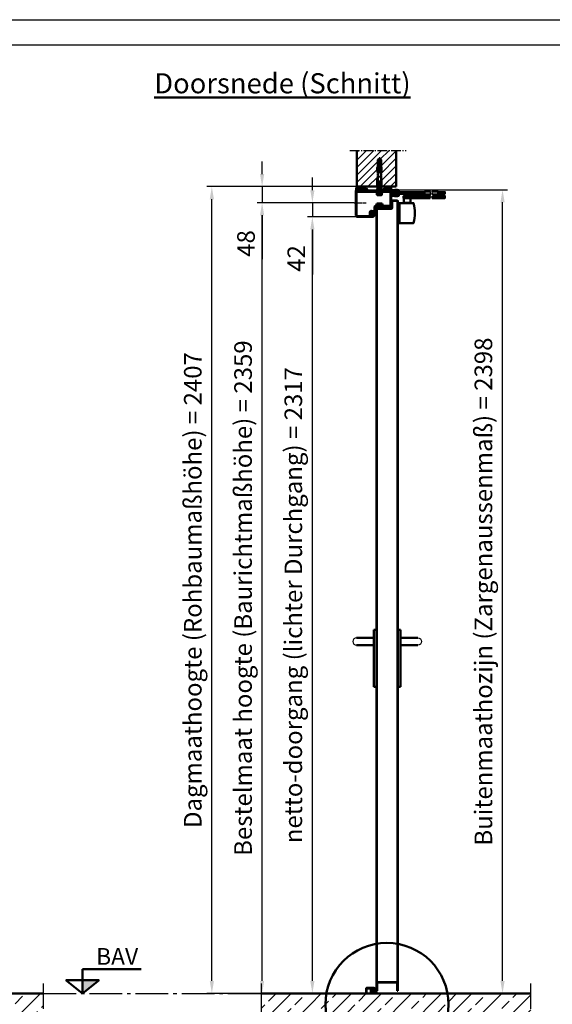
# Model space of a CAD drawing. Units: millimetres. Extents: x -3379 to 2921, y -675 to 3780.
# Drawn here: x -1551 to 38, y 843 to 3780 of the extents above; entities that cross this region are included whole.
import ezdxf

# ---------------------------------------------------------------- set-up
doc = ezdxf.new("R2010")
doc.units = ezdxf.units.MM
doc.linetypes.add('AM_DIN_G_W050', pattern=[13.75, 9.75, -1.5, 1, -1.5])
doc.linetypes.add('AM_DIN_G_W050x2', pattern=[6.875, 4.75, -0.875, 0.375, -0.875])
for name, color, linetype, lineweight in [('AM_0', 7, 'Continuous', 50), ('AM_2', 5, 'Continuous', 50), ('AM_5', 3, 'Continuous', 25), ('AM_7', 4, 'AM_DIN_G_W050', 25), ('AM_8', 1, 'Continuous', 25), ('AM_BOR', 7, 'Continuous', 50)]:
    doc.layers.add(name, color=color, linetype=linetype, lineweight=lineweight)
doc.styles.get("Standard").update_dxf_attribs({"font": 'ISOCP.SHX'})
doc.dimstyles.new('AM_DIN$0', dxfattribs={"dimtxt": 3.5, "dimasz": 2.5, "dimexe": 1, "dimexo": 0, "dimgap": 1, "dimtad": 1, "dimdec": 1, "dimdsep": 46, "dimtxsty": 'Standard', "dimcen": 0, "dimclrd": 256, "dimclre": 256, "dimclrt": 2, "dimadec": 0, "dimazin": 2, "dimtp": 0.1, "dimtm": 0.1, "dimtfac": 0.71, "dimtdec": 1, "dimtmove": 0, "dimatfit": 3, "dimfxl": 1, "dimlwd": -1, "dimlwe": -1, "dimarcsym": 0})
pattern_1 = [(45, (-128.9747, -91.4753), (-2.245064, 2.245064), [])]
pattern_2 = [(45, (-176.9747, -70.4488), (-1.122532, 1.122532), [])]

# ---------------------------------------------------------------- blocks, each defined once
blk = doc.blocks.new('OK FFB_ mit Pfeil')
at = {"layer": 'AM_0', "ltscale": 2}
blk.add_hatch(color=256, dxfattribs=at).paths.add_polyline_path([(0, 10), (0, 0), (12.41, 10)])
for p, q in [((0, 0), (0, 18)), ((0, 18), (43.9, 18)), ((0, 0), (-12.41, 10)), ((-12.41, 10), (12.41, 10)), ((0, 0), (12.41, 10))]:
    blk.add_line(p, q, dxfattribs=at)
at = {"layer": 'AM_0', "insert": (10.21, 33.86), "char_height": 12.5, "width": 50.0153, "attachment_point": 1}
blk.add_mtext('BAV', dxfattribs=at)
blk = doc.blocks.new('Boden')
at = {"layer": 'AM_8', "ltscale": 10}
h = blk.add_hatch(dxfattribs=at)
h.set_pattern_fill('ANSI33', color=256, scale=10)
h.set_pattern_definition([(45, (1151.7, 641.955), (-44.9013, 44.9013), []), (45, (1196.6, 641.955), (-44.9013, 44.9013), [31.75, -15.875])])
h.paths.add_polyline_path([(220.4, 0), (-1149.5, 0), (-1149.5, -153.7), (220.4, -153.7)])
at = {"layer": 'AM_0'}
blk.add_line((220.4, 0), (-1149.5, 0), dxfattribs=at)
at = {"layer": 'AM_7', "ltscale": 10}
for p, q in [((-1149.5, 30), (-1149.5, -183.7)), ((220.4, -183.7), (220.4, 30)), ((-1179.5, -153.7), (250.4, -153.7))]:
    blk.add_line(p, q, dxfattribs=at)
blk = doc.blocks.new('Boden 2')
at = {"layer": 'AM_8', "ltscale": 0.5}
h = blk.add_hatch(dxfattribs=at)
h.set_pattern_fill('ANSI33', color=256, scale=10)
h.set_pattern_definition([(45, (-864.705, -955.21), (-44.9013, 44.9013), []), (45, (-819.804, -955.21), (-44.9013, 44.9013), [31.75, -15.875])])
h.paths.add_polyline_path([(149, 0), (0, 0), (0, -153.7), (178.7, -153.7, -0.135518), (146.2, -35.9, -0.039322)])
h.paths.add_polyline_path([(605.3, -35.9, 0.039322), (602.5, 0), (341.3, 0), (341.3, 0), (339.3, 0), (309.3, 0), (309.3, 0), (307.3, 0), (149, 0, 0.03932), (146.2, -35.9, 0.135518), (178.7, -153.7), (572.8, -153.7, 0.135518)])
h.paths.add_polyline_path([(804.7, 0), (602.5, 0, -0.039322), (605.3, -35.9, -0.135518), (572.8, -153.7), (804.7, -153.7)])
at = {"layer": 'AM_0'}
blk.add_line((804.7, 0), (0, 0), dxfattribs=at)
at = {"layer": 'AM_7', "ltscale": 10}
for p, q in [((0, 30), (0, -183.7)), ((804.7, -183.7), (804.7, 30)), ((-30, -153.7), (834.7, -153.7))]:
    blk.add_line(p, q, dxfattribs=at)
blk = doc.blocks.new('Türblatt Novo Porta (S-AN)')
at = {"layer": 'AM_0'}
for p, q in [((46, 2343), (46, 2364)), ((47, 2364), (47, 2343)), ((62, 2366), (48, 2366)), ((48, 2365), (62, 2365)), ((63, 2364), (63, 8)), ((64, 8), (64, 2364)), ((0, 2340), (0, 8)), ((1, 8), (1, 2340)), ((45, 2342), (2, 2342)), ((2, 2341), (45, 2341)), ((1, 34), (63, 34)), ((2, 8), (2, 33)), ((2, 33), (62, 33)), ((62, 33), (62, 8)), ((0, 8), (1, 8)), ((1, 8), (2, 8)), ((62, 8), (63, 8)), ((63, 8), (64, 8))]:
    blk.add_line(p, q, dxfattribs=at)
for centre, radius, start, end in [((48, 2364), 2, 90, 180), ((48, 2364), 1, 90, 180), ((62, 2364), 2, 0, 90), ((62, 2364), 1, 0, 90), ((2, 2340), 2, 90, 180), ((2, 2340), 1, 90, 180), ((45, 2343), 1, 270, 0), ((45, 2343), 2, 270, 0)]:
    blk.add_arc(centre, radius, start, end, dxfattribs=at)
blk = doc.blocks.new('DIN_A3')
blk.add_line((20, 292), (415, 292))
at = {"layer": 'AM_BOR', "color": 1, "lineweight": 25}
blk.add_line((0, 297), (420, 297), dxfattribs=at)
blk = doc.blocks.new('*D21')
at = {"layer": 'AM_5', "transparency": 16777216}
for p, q in [((-553.2, 3234), (-842.5, 3234)), ((-827.5, 912.5), (-827.5, 3196.5)), ((-742, 875), (-842.5, 875))]:
    blk.add_line(p, q, dxfattribs=at)
for points in [[(-833.8, 3196.5), (-821.3, 3196.5), (-827.5, 3234)], [(-833.8, 912.5), (-821.3, 912.5), (-827.5, 875)]]:
    blk.add_solid(points, dxfattribs=at)
at = {"layer": 'Defpoints', "color": 0, "transparency": 16777216}
for p in [(-827.5, 3234), (-553.2, 3234), (-742, 875)]:
    blk.add_point(p, dxfattribs=at)
at = {"layer": 'AM_5', "color": 2, "transparency": 16777216, "insert": (-877.6, 2054.5), "char_height": 52.5, "attachment_point": 5, "rotation": 90}
blk.add_mtext('Bestelmaat hoogte (Baurichtmaßhöhe) = 2359', dxfattribs=at)
blk = doc.blocks.new('*D22')
at = {"layer": 'AM_5', "transparency": 16777216}
for p, q in [((-545, 3282), (-992.5, 3282)), ((-977.5, 912.5), (-977.5, 3244.5)), ((-579.6, 875), (-992.5, 875))]:
    blk.add_line(p, q, dxfattribs=at)
for points in [[(-983.8, 3244.5), (-971.3, 3244.5), (-977.5, 3282)], [(-983.8, 912.5), (-971.3, 912.5), (-977.5, 875)]]:
    blk.add_solid(points, dxfattribs=at)
at = {"layer": 'Defpoints', "color": 0, "transparency": 16777216}
for p in [(-977.5, 3282), (-545, 3282), (-579.6, 875)]:
    blk.add_point(p, dxfattribs=at)
at = {"layer": 'AM_5', "color": 2, "transparency": 16777216, "insert": (-1027.6, 2078.5), "char_height": 52.5, "attachment_point": 5, "rotation": 90}
blk.add_mtext('Dagmaathoogte (Rohbaumaßhöhe) = 2407\\P', dxfattribs=at)
blk = doc.blocks.new('*D23')
at = {"layer": 'AM_5', "transparency": 16777216}
for p, q in [((-543.5, 3192), (-692.5, 3192)), ((-677.5, 912.5), (-677.5, 3154.5)), ((-509.5, 875), (-692.5, 875))]:
    blk.add_line(p, q, dxfattribs=at)
for points in [[(-683.8, 3154.5), (-671.3, 3154.5), (-677.5, 3192)], [(-683.8, 912.5), (-671.3, 912.5), (-677.5, 875)]]:
    blk.add_solid(points, dxfattribs=at)
at = {"layer": 'Defpoints', "color": 0, "transparency": 16777216}
for p in [(-677.5, 3192), (-543.5, 3192), (-509.5, 875)]:
    blk.add_point(p, dxfattribs=at)
at = {"layer": 'AM_5', "color": 2, "transparency": 16777216, "insert": (-727.6, 2033.5), "char_height": 52.5, "attachment_point": 5, "rotation": 90}
blk.add_mtext('netto-doorgang (lichter Durchgang) = 2317', dxfattribs=at)
blk = doc.blocks.new('*D24')
at = {"layer": 'AM_5', "transparency": 16777216}
for p, q in [((-677.5, 3271.5), (-677.5, 3309)), ((-553.2, 3234), (-692.5, 3234)), ((-677.5, 3234), (-677.5, 3192)), ((-543.5, 3192), (-692.5, 3192)), ((-677.5, 3154.5), (-677.5, 3019.8))]:
    blk.add_line(p, q, dxfattribs=at)
for points in [[(-683.8, 3271.5), (-671.3, 3271.5), (-677.5, 3234)], [(-683.8, 3154.5), (-671.3, 3154.5), (-677.5, 3192)]]:
    blk.add_solid(points, dxfattribs=at)
at = {"layer": 'Defpoints', "color": 0, "transparency": 16777216}
for p in [(-553.2, 3234), (-677.5, 3192), (-543.5, 3192)]:
    blk.add_point(p, dxfattribs=at)
at = {"layer": 'AM_5', "color": 2, "transparency": 16777216, "insert": (-718.8, 3067.9), "char_height": 52.5, "attachment_point": 5, "rotation": 90}
blk.add_mtext('42', dxfattribs=at)
blk = doc.blocks.new('*D25')
at = {"layer": 'AM_5', "transparency": 16777216}
for p, q in [((-827.5, 3319.5), (-827.5, 3357)), ((-545, 3282), (-842.5, 3282)), ((-827.5, 3282), (-827.5, 3234)), ((-553.2, 3234), (-842.5, 3234)), ((-827.5, 3196.5), (-827.5, 3066))]:
    blk.add_line(p, q, dxfattribs=at)
for points in [[(-833.8, 3319.5), (-821.3, 3319.5), (-827.5, 3282)], [(-833.8, 3196.5), (-821.3, 3196.5), (-827.5, 3234)]]:
    blk.add_solid(points, dxfattribs=at)
at = {"layer": 'Defpoints', "color": 0, "transparency": 16777216}
for p in [(-545, 3282), (-827.5, 3234), (-553.2, 3234)]:
    blk.add_point(p, dxfattribs=at)
at = {"layer": 'AM_5', "color": 2, "transparency": 16777216, "insert": (-868.8, 3112.5), "char_height": 52.5, "attachment_point": 5, "rotation": 90}
blk.add_mtext('48', dxfattribs=at)
blk = doc.blocks.new('A$C588C37AE')
at = {"layer": 'AM_8'}
h = blk.add_hatch(dxfattribs=at)
h.set_pattern_fill('ANSI31', color=256, scale=0.1, angle=-90)
h.set_pattern_definition([(315, (627.70547, 634.1874), (0.2245064, 0.2245064), [])])
h.paths.add_polyline_path([(-1.6, -7.2, 0.234893), (-0.7, -7, 0.285728), (0.8, -2.2, 0.436619), (0.7, -2.1, -0.522885), (-2.2, 0.1), (-2.2, 2.4, -0.515164), (-2.1, 2.5, 0.958927), (-1.8, 3.2), (-2, 3.3, -0.342375), (-2, 3.4, -0.023371), (-1.6, 5.3, -0.432528), (-1.5, 5.3), (-1.3, 5.2, 0.95884), (-1, 6), (-3.7, 7.2, 0.163432), (-3.7, 7.2, -0.143641), (-9.3, 7.7, 0.232525), (-9.4, 7.6, -0.063625), (-12.5, 6.2, 1.011367), (-12.2, 5.5), (-11.5, 5.7, -0.512411), (-11.4, 5.7), (-11.4, 3.7, -0.30889), (-11.4, 3.7), (-12.5, 3.3, 0.985704), (-12.2, 2.5), (-11.5, 2.8, -0.51884), (-11.4, 2.7), (-11.4, 0.9, -0.30889), (-11.4, 0.8), (-12.5, 0.4, 0.985705), (-12.2, -0.3), (-11.5, -0.1, -0.518841), (-11.4, -0.2), (-11.4, -2.5, -0.240655), (-11.4, -2.5), (-12.6, -3.3, 0.915221), (-12.2, -4), (-11.3, -3.6, -0.454719), (-11.2, -3.7, 0.426079), (-6.8, -4.2, -0.28982), (-6.7, -4.2, -0.369048), (-5.9, -5.9, -0.324191), (-6, -6, 0.05077), (-11.2, -6.7, 1), (-11, -7.7, -0.094654)])
h.paths.add_polyline_path([(-2.6, 5.6, -0.370903), (-2.5, 5.5, 0.020075), (-2.9, 3.8, -0.327864), (-3, 3.8), (-10.3, 3.1, -0.44309), (-10.4, 3.1), (-10.4, 5.9, -0.291011), (-10.3, 6, 0.02079), (-9.3, 6.5, -0.21209), (-9.2, 6.6, 0.124514), (-3.8, 6.2, -0.155499), (-3.8, 6.2)], flags=16)
h.paths.add_polyline_path([(-3.2, 2.7), (-3.3, 0, -0.377627), (-3.3, -0.1), (-10.3, -0.8, -0.44309), (-10.4, -0.7), (-10.4, 2, -0.385915), (-10.3, 2.1), (-3.3, 2.7, -0.451771)], flags=16)
h.paths.add_polyline_path([(-3.1, -1.1, -0.339118), (-3, -1.1, 0.302669), (-0.1, -3.2, -0.449343), (0, -3.3, -0.221494), (-1.4, -6.2, -0.212484), (-1.5, -6.2, 0.032244), (-4.8, -6, -0.454327), (-4.9, -5.9, 0.330806), (-6.3, -3.3, 0.28982), (-7.4, -3.4, -0.416024), (-10.4, -3.1, -0.171657), (-10.4, -3.1), (-10.4, -1.9, -0.385915), (-10.3, -1.8)], flags=16)
at = {"layer": 'AM_0'}
for p, q in [((-11.4, 3.7), (-12.5, 3.3)), ((-11.4, 0.8), (-12.5, 0.4)), ((-12.2, 5.5), (-11.5, 5.7)), ((-12.2, 2.5), (-11.5, 2.8)), ((-11.4, 5.7), (-11.4, 3.7)), ((-11.4, 2.7), (-11.4, 0.9)), ((-10.4, 5.9), (-10.4, 3.1)), ((-10.4, 2), (-10.4, -0.7)), ((-10.3, 3.1), (-3, 3.8)), ((-10.3, 2.1), (-3.3, 2.7)), ((-2.6, 5.6), (-3.8, 6.2)), ((-1, 6), (-3.7, 7.2)), ((-3.2, 2.7), (-3.3, 0)), ((-2.2, 2.4), (-2.2, 0.1)), ((-1.8, 3.2), (-2, 3.3)), ((-1.5, 5.3), (-1.3, 5.2)), ((-11.4, -2.5), (-12.6, -3.3)), ((-12.2, -0.3), (-11.5, -0.1)), ((-12.2, -4), (-11.3, -3.6)), ((-11.4, -0.2), (-11.4, -2.5)), ((-10.4, -1.9), (-10.4, -3.1)), ((-10.3, -0.8), (-3.3, -0.1)), ((-10.3, -1.8), (-3.1, -1.1))]:
    blk.add_line(p, q, dxfattribs=at)
for centre, radius, start, end in [((-12.3, 5.9), 0.396, 107.2293, 288.5245), ((-12.4, 2.9), 0.397, 111.3383, 289.6884), ((-12.4, 0), 0.397, 111.3383, 289.6885), ((-16.4, 18.9), 13.3, 287.2293, 301.7915), ((-11.5, 5.7), 0.08, 0, 108.5245), ((-11.5, 2.7), 0.08, 0, 109.6885), ((-11.5, 3.7), 0.08, 291.3383, 0), ((-11.5, 0.9), 0.08, 291.3383, 0), ((-10.3, 5.9), 0.08, 115.0978, 180), ((-10.3, 3.1), 0.08, 180, 275.5906), ((-10.3, 2), 0.08, 95.5906, 180), ((-16.4, 18.9), 14.3, 295.0978, 299.8617), ((-9.4, 7.6), 0.08, 69.4311, 121.7915), ((-5.8, 17), 10, 249.4311, 282.1276), ((-9.2, 6.5), 0.08, 71.9641, 119.8617), ((-5.8, 17), 11, 251.9641, 280.3545), ((-3.8, 6.1), 0.08, 64.9999, 100.3545), ((-3.7, 7.2), 0.08, 64.9999, 102.1276), ((-3.3, 2.7), 0.08, 358.3422, 95.5906), ((-3, 3.9), 0.08, 275.5906, 348.2003), ((18.1, -0.6), 21.5, 163.6, 168.2003), ((-2.6, 5.5), 0.08, 343.6, 64.9999), ((0, 0), 2.25, 178.3422, 288.7599), ((-2.1, 2.4), 0.08, 69.3186, 178.3422), ((-1.9, 2.8), 0.4, 249.3186, 64.514), ((18.1, -0.6), 20.5, 163.5592, 168.9144), ((-1.9, 3.4), 0.08, 168.9144, 244.514), ((-1.5, 5.2), 0.08, 69.9999, 163.5592), ((-1.2, 5.6), 0.4, 249.7953, 65.3895), ((-12.4, -3.7), 0.397, 124.7523, 294.6139), ((-11.1, -7.2), 0.5, 103.4154, 283.4154), ((-11.5, -0.2), 0.08, 0, 109.6885), ((-11.5, -2.5), 0.08, 303.6295, 0), ((-11.3, -3.7), 0.08, 17.1912, 114.9999), ((-11.3, -3.7), 0.08, 17.1912, 114.9999), ((-8.7, -1.8), 3.1, 217.0036, 309.3149), ((-5.2, -32), 26, 91.7897, 103.4154), ((-5.2, -32), 25, 81.7868, 103.4154), ((-10.3, -0.7), 0.08, 180, 275.5906), ((-10.3, -1.9), 0.08, 95.5906, 180), ((-8.7, -1.8), 2.1, 218.9611, 309.3149), ((-10.3, -3.1), 0.08, 180, 218.9611), ((-6.7, -4.3), 1.08, 64.6644, 129.3149), ((-6.7, -4.3), 0.08, 64.6644, 129.3149), ((-7.3, -5.5), 1.45, 343.6385, 64.6644), ((-7.3, -5.5), 2.45, 351.4464, 64.6644), ((-6, -5.9), 0.08, 271.7897, 343.6385), ((-4.8, -5.9), 0.08, 171.4464, 269.1808), ((-5.2, -32), 26, 81.7868, 89.1808), ((-3.3, 0), 0.08, 275.5906, 358.3422), ((-3.1, -1.2), 0.08, 20.6597, 95.5906), ((0, 0), 3.25, 200.6597, 268.0174), ((-1.4, -6.3), 1, 259.8536, 312.7285), ((-1.4, -6.2), 0.08, 261.7936, 309.7778), ((-3.8, -3.3), 3.78, 309.7778, 0.1004), ((-3.8, -3.3), 4.78, 309.9729, 13.7351), ((-0.1, -3.3), 0.08, 0.8646, 88.0174), ((0.7, -2.2), 0.08, 13.0806, 108.7599)]:
    blk.add_arc(centre, radius, start, end, dxfattribs=at)
blk = doc.blocks.new('Anschlagschwelle (S-AN)')
at = {"layer": 'AM_0'}
for p, q in [((0, 14), (0, 0)), ((0, 0), (1.5, 0)), ((1.5, 14), (1.5, 0)), ((23.75, 16.5), (2.5, 16.5)), ((23.75, 15), (2.5, 15)), ((14.5, 3.5), (14.5, 11.5)), ((16, 3.5), (16, 11.5)), ((26, 1.5), (18, 1.5)), ((18.56, 13.42), (23.12, 12.09)), ((18.98, 14.86), (23.54, 13.53)), ((26, 2.86), (26, 0)), ((26, 0), (18, 0))]:
    blk.add_line(p, q, dxfattribs=at)
for centre, radius, start, end in [((2.5, 14), 2.5, 90, 180), ((2.5, 14), 1, 90, 180), ((18, 11.5), 3.5, 73.7398, 180), ((18, 3.5), 3.5, 180, 270), ((18, 11.5), 2, 73.7398, 180), ((18, 3.5), 2, 180, 270), ((23.75, 14.25), 2.25, 253.7398, 90), ((23.75, 14.25), 0.75, 253.7398, 90)]:
    blk.add_arc(centre, radius, start, end, dxfattribs=at)
blk = doc.blocks.new('Anschlagschwelle gesamt (S-AN)')
at = {"layer": 'AM_0'}
blk.add_blockref('Anschlagschwelle (S-AN)', (-31, -8), dxfattribs=at)
at = {"layer": 'AM_0', "rotation": 90}
blk.add_blockref('A$C588C37AE', (-7.25, 6.25), dxfattribs=at)
blk = doc.blocks.new('Eco D-110_Kurzschild (S-AN)')
blk.add_arc((-59.5, 0), 11, 90, 270)
at = {"layer": 'AM_0'}
for p, q in [((-8, -135), (-8, 35)), ((-8, 35), (0, 35)), ((0, 35), (0, -135)), ((-59.5, 11), (-8, 11)), ((-59.5, -11), (-8, -11)), ((0, -135), (-8, -135))]:
    blk.add_line(p, q, dxfattribs=at)
blk = doc.blocks.new('*D42')
at = {"layer": 'AM_5', "transparency": 16777216}
for p, q in [((-446.5, 3273), (-95.1, 3273)), ((-110.1, 912.5), (-110.1, 3235.5)), ((-422.5, 875), (-95.1, 875))]:
    blk.add_line(p, q, dxfattribs=at)
for points in [[(-116.3, 3235.5), (-103.8, 3235.5), (-110.1, 3273)], [(-116.3, 912.5), (-103.8, 912.5), (-110.1, 875)]]:
    blk.add_solid(points, dxfattribs=at)
at = {"layer": 'Defpoints', "color": 0, "transparency": 16777216}
for p in [(-446.5, 3273), (-110.1, 3273), (-422.5, 875)]:
    blk.add_point(p, dxfattribs=at)
at = {"layer": 'AM_5', "color": 2, "transparency": 16777216, "insert": (-160.4, 2074), "char_height": 52.5, "attachment_point": 5, "rotation": 90}
blk.add_mtext('Buitenmaathozijn (Zargenaussenmaß) = 2398\\P', dxfattribs=at)
blk = doc.blocks.new('A$C287466E4')
at = {"layer": 'AM_0'}
for p, q in [((-12.5, 1.9), (-11.5, 6.4)), ((-12.5, 1.9), (-12.5, -2.6)), ((-12.5, 1.9), (5.5, 1.9)), ((4.5, 6.4), (-11.5, 6.4)), ((5.5, 1.9), (4.5, 6.4)), ((5.5, -2.6), (5.5, 1.9)), ((7.2, -2.6), (-14.3, -2.6)), ((-14.3, -2.6), (-14.3, -3.1)), ((-14.3, -3.1), (7.2, -3.1)), ((7.2, -3.1), (7.2, -2.6))]:
    blk.add_line(p, q, dxfattribs=at)
blk.add_arc((-3.5, 54.2), 58.3, 259.3709, 280.6291, dxfattribs=at)
at = {"layer": 'AM_7', "ltscale": 3}
blk.add_line((-3.5, -7.2), (-3.5, 9.5), dxfattribs=at)
blk = doc.blocks.new('Blockzarge')
at = {"layer": 'AM_8'}
h = blk.add_hatch(dxfattribs=at)
h.set_pattern_fill('ANSI31', color=256)
h.set_pattern_definition(pattern_1)
h.paths.add_polyline_path([(-17.3, 38.5), (-24.5, 38.5, 0.414214), (-28.5, 34.5), (-28.5, 29.3, -0.975859), (-29, 29.2), (-29, 76, -0.414214), (-27, 78), (46, 78, -0.414214), (48, 76), (48, 75.1), (48, 75.1), (48, 67.5), (50, 67.5), (50, 76, 0.346461), (46.9, 79.9, 0.002749), (46, 80), (-27, 80, 0.414214), (-31, 76), (-31, 67.8), (-31, 29.3, 1.001008), (-26.5, 29.3), (-26.5, 34.5, -0.414214), (-24.5, 36.5), (-17.3, 36.5, -0.466308), (-15.3, 34.2), (-15.8, 31.2), (-15.6, 31, -0.750582), (-16, 30.2), (-16.4, 27.7, 0.040965), (-16.5, 27), (-16, 26.3, -0.535867), (-16.3, 25.6, 0.314495), (-12.5, 23), (-2, 23, -0.414214), (0, 21), (0, 18.9), (2, 18.9), (2, 21, 0.414214), (-2, 25), (-12.5, 25, -0.466308), (-14.5, 27.3), (-13.3, 33.8, 0.466308)])
h = blk.add_hatch(dxfattribs=at)
h.set_pattern_fill('ANSI31', color=256)
h.set_pattern_definition(pattern_1)
h.paths.add_polyline_path([(50, -20.9), (50, -20.9), (50, -12.5), (48, -12.5), (48, -21.1), (48, -21.1, -0.401822), (46, -23), (4, -23, -0.414214), (2, -21), (2, 1.1), (0, 1.1), (0, -0.7), (0, -21, 0.414214), (4, -25), (46, -25, 0.420802)])
at = {"layer": 'AM_0'}
for p, q in [((-31, 76), (-31, 67.8)), ((-31, 67.8), (-31, 29.3)), ((-29, 76), (-29, 29.3)), ((46, 80), (-27, 80)), ((46, 78), (-27, 78)), ((48, 76), (48, 67.5)), ((50, 67.5), (48, 67.5)), ((50, 76), (50, 67.5)), ((-28.5, 29.3), (-28.5, 34.5)), ((-26.5, 29.3), (-26.5, 34.5)), ((-17.3, 38.5), (-24.5, 38.5)), ((-17.3, 36.5), (-24.5, 36.5)), ((-16.4, 27.7), (-15.3, 34.2)), ((-14.5, 27.3), (-13.3, 33.8)), ((-2, 25), (-12.5, 25)), ((-2, 23), (-12.5, 23)), ((0, -21), (0, 21)), ((2, -21), (2, 21)), ((46, -23), (4, -23)), ((46, -25), (4, -25)), ((48, -12.5), (48, -21)), ((48, -12.5), (50, -12.5)), ((50, -12.5), (50, -21))]:
    blk.add_line(p, q, dxfattribs=at)
for centre, radius, start, end in [((-27, 76), 4, 90, 180), ((-27, 76), 2, 90, 180), ((46, 76), 4, 360, 90), ((46, 76), 2, 360, 90), ((-24.5, 34.5), 4, 90, 180), ((-24.5, 34.5), 2, 90, 180), ((-17.3, 34.5), 4, 350, 90), ((-17.3, 34.5), 2, 350, 90), ((-28.7, 29.3), 2.25, 180, 360), ((-28.7, 29.3), 0.25, 177.081, 0.119), ((-12.5, 27), 4, 170, 270), ((-12.5, 27), 2, 170, 270), ((-2, 21), 4, 360, 90), ((-2, 21), 2, 360, 90), ((4, -21), 4, 180, 270), ((4, -21), 2, 180, 270), ((46, -21), 2, 270, 360), ((46, -21), 4, 270, 360)]:
    blk.add_arc(centre, radius, start, end, dxfattribs=at)
blk = doc.blocks.new('A$C146E58FB')
at = {"layer": 'AM_8'}
h = blk.add_hatch(dxfattribs=at)
h.set_pattern_fill('ANSI31', color=256, scale=0.3, angle=90, style=0)
h.set_pattern_definition([(135, (-43.3956, -147.9379), (-0.673519, -0.673519), [])])
edge = h.paths.add_edge_path()
edge.add_arc((3.6, 5.1), 21.1, 235.6124, 274.8287)
edge.add_arc((5.4, -15.4), 0.532, 272.7021, 452.7021)
edge.add_arc((4.4, 6.2), 21.1, 255.0418, 272.7021, ccw=False)
edge.add_line((-1.1, -14.2), (-2.4, -10.8))
edge.add_line((-2.4, -10.8), (2.1, -9.9))
edge.add_line((2.1, -9.9), (4.6, -12))
edge.add_arc((5, -11.6), 0.5, 222.9677, 399.6873)
edge.add_line((5.4, -11.3), (3.5, -8.4))
edge.add_line((3.5, -8.4), (3.5, -6.3))
edge.add_line((3.5, -6.3), (5.3, -6.9))
edge.add_arc((5.5, -6.5), 0.5, 240, 410.3127)
edge.add_line((5.8, -6.1), (3.5, -4.1))
edge.add_line((3.5, -4.1), (3.5, -2))
edge.add_line((3.5, -2), (5.3, -2.6))
edge.add_arc((5.5, -2.1), 0.5, 240, 410.3127)
edge.add_line((5.8, -1.7), (4.4, -0.5))
edge.add_arc((3.1, -2), 2, 48.8899, 90)
edge.add_line((3.1, 0), (-3.1, 0))
edge.add_arc((-3.1, -2), 2, 90, 131.1101)
edge.add_line((-4.4, -0.5), (-5.8, -1.7))
edge.add_arc((-5.5, -2.1), 0.5, 129.6873, 300)
edge.add_line((-5.3, -2.6), (-5, -2.3))
edge.add_line((-5, -2.3), (-5, -5.4))
edge.add_line((-5, -5.4), (-5.8, -6.1))
edge.add_arc((-5.5, -6.5), 0.5, 129.6873, 300)
edge.add_line((-5.3, -6.9), (-5, -6.7))
edge.add_line((-5, -6.7), (-5, -9.1))
edge.add_arc((-6, -9.1), 1, -56.4854, 0, ccw=False)
edge.add_line((-5.4, -10), (-7.4, -11.2))
edge.add_arc((-7.9, -11.7), 0.713, 42.0294, 235.6124)
edge = h.paths.add_edge_path(flags=16)
edge.add_line((1.9, -9.5), (1.7, -9.4))
edge.add_line((1.7, -9.4), (-3.2, -10.3))
edge.add_line((-3.2, -10.3), (-2, -13.2))
edge.add_line((-2, -13.2), (-1.8, -13.5))
edge.add_arc((-1.9, -13.7), 0.242, -107.5971, 41.7759, ccw=False)
edge.add_arc((4.4, 6.2), 21.1, 241.0534, 252.4029, ccw=False)
edge.add_arc((-5.8, -12.1), 0.2, 124.3678, 241.0534, ccw=False)
edge.add_line((-5.9, -11.9), (-5.1, -11.4))
edge.add_arc((-6.8, -8.9), 3, 304.3678, 360)
edge.add_line((-3.8, -8.9), (-3.8, -8.3))
edge.add_arc((-3.3, -8.3), 0.5, 90, 180, ccw=False)
edge.add_line((-3.3, -7.8), (1.8, -7.8))
edge.add_arc((1.8, -8.3), 0.5, 0, 90, ccw=False)
edge.add_line((2.3, -8.3), (2.3, -9.3))
edge.add_arc((2.1, -9.3), 0.2, -122.8627, 0, ccw=False)
edge = h.paths.add_edge_path(flags=16)
edge.add_arc((-2.2, -2.8), 1.5, 90, 180)
edge.add_line((-3.7, -2.8), (-3.7, -5.5))
edge.add_arc((-2.2, -5.5), 1.5, 180, 270)
edge.add_line((-2.2, -7), (0.8, -7))
edge.add_arc((0.8, -5.5), 1.5, 270, 360)
edge.add_line((2.3, -5.5), (2.3, -2.8))
edge.add_arc((0.8, -2.8), 1.5, 0, 90)
edge.add_line((0.8, -1.3), (-2.2, -1.3))
at = {"layer": 'AM_0'}
blk.add_lwpolyline([(-8.3, -12.3, 0.172803), (5.4, -15.9, 1), (5.4, -14.9, -0.07721), (-1.1, -14.2), (-2.4, -10.8), (2.1, -9.9), (4.6, -12, 0.971775), (5.4, -11.3), (3.5, -8.4), (3.5, -6.3), (5.3, -6.9, 0.918845), (5.8, -6.1), (3.5, -4.1), (3.5, -2), (5.3, -2.6, 0.918845), (5.8, -1.7), (4.4, -0.5, 0.181326), (3.1, 0), (-3.1, 0, 0.181326), (-4.4, -0.5), (-5.8, -1.7, 0.918845), (-5.3, -2.6), (-5, -2.3), (-5, -5.4), (-5.8, -6.1, 0.918845), (-5.3, -6.9), (-5, -6.7), (-5, -9.1, -0.251579), (-5.4, -10), (-7.4, -11.2, 1.126158), (-8.3, -12.3)], format="xyb", dxfattribs=at)
for points in [[(1.9, -9.5), (1.7, -9.4), (-3.2, -10.3), (-2, -13.2), (-1.8, -13.5, -0.762989), (-2, -13.9, -0.049562), (-5.9, -12.2, -0.558226), (-5.9, -11.9), (-5.1, -11.4, 0.247624), (-3.8, -8.9), (-3.8, -8.3, -0.414214), (-3.3, -7.8), (1.8, -7.8, -0.414214), (2.3, -8.3), (2.3, -9.3, -0.594127)], [(-2.2, -1.3, 0.414214), (-3.7, -2.8), (-3.7, -5.5, 0.414214), (-2.2, -7), (0.8, -7, 0.414214), (2.3, -5.5), (2.3, -2.8, 0.414214), (0.8, -1.3)]]:
    blk.add_lwpolyline(points, format="xyb", close=True, dxfattribs=at)
blk = doc.blocks.new('Dichtgummi')
blk.add_blockref('A$C146E58FB', (0, 0))
blk = doc.blocks.new('Dübellasche (D)')
at = {"layer": 'AM_8'}
h = blk.add_hatch(dxfattribs=at)
h.set_pattern_fill('ANSI31', color=256, scale=0.5)
h.set_pattern_definition(pattern_2)
h.paths.add_polyline_path([(0, 96.1), (-4, 96.1), (-4, 77.1, -0.291071), (-3.4, 78), (0, 79.6), (0, 88.5), (0, 88.5)])
h = blk.add_hatch(dxfattribs=at)
h.set_pattern_fill('ANSI31', color=256, scale=0.5)
h.set_pattern_definition(pattern_2)
h.paths.add_polyline_path([(2, 81.1, -0.124393), (1.5, 80.3), (-3.4, 78, 0.291071), (-4, 77.1), (-4, 36.9, 0.414214), (-3, 35.9), (0, 35.9), (0, 75.9, -0.260456), (0.5, 76.8), (5, 79.5, 0.211166), (6, 81.2), (6, 95.1), (2, 95.1)])
h = blk.add_hatch(dxfattribs=at)
h.set_pattern_fill('ANSI31', color=256, scale=0.5)
h.set_pattern_definition(pattern_2)
h.paths.add_polyline_path([(3, 71.1, -0.299554), (2.4, 70.2), (0, 69.5), (0, 66.7), (6.5, 69.2, 0.275458), (7, 70.1), (7, 95.1), (6, 95.1), (6, 81.2, -0.211166), (5, 79.5), (3, 78.3)])
h = blk.add_hatch(dxfattribs=at)
h.set_pattern_fill('ANSI31', color=256, scale=0.5)
h.set_pattern_definition(pattern_2)
h.paths.add_polyline_path([(-3, 26.1, 0.414214), (-4, 25.1), (-4, -0.1), (0, -0.1, 0.010623), (0, 0), (0, 8.5), (0, 26.1)])
h = blk.add_hatch(dxfattribs=at)
h.set_pattern_fill('ANSI31', color=256, scale=0.45)
h.set_pattern_definition([(45, (-113.3306, -76.9848), (-1.010279, 1.010279), [])])
h.paths.add_polyline_path([(5, 16.5), (0, 19.6), (0, 16.4), (1.5, 15.7, -0.124393), (2, 14.9), (2, 0.9), (6, 0.9), (6, 14.8, 0.211166)])
for p, q in [((-4, -0.1), (-4, 96.1)), ((-4, 96.1), (0, 96.1)), ((0, 96.1), (0, 79.6)), ((2, 95.1), (7, 95.1)), ((2, 95.1), (2, 81.1)), ((6, 95.1), (6, 81.2)), ((7, 95.1), (7, 70.1)), ((-3.4, 78), (1.5, 80.3)), ((0, 75.9), (0, -0.1)), ((2.4, 70.2), (0, 69.5)), ((0, 66.7), (6.5, 69.2)), ((0.5, 76.8), (5, 79.5)), ((3, 78.3), (3, 71.1)), ((2, 0.9), (2, 14.9)), ((2, 0.9), (6, 0.9)), ((6, 0.9), (6, 14.8)), ((-4, -0.1), (0, -0.1))]:
    blk.add_line(p, q)
for centre, radius, start, end in [((-3, 77.1), 1, 115.0849, 180), ((1, 75.9), 1, 121.6053, 180), ((0.2, 81.7), 1.88, 314.3271, 342.6903), ((2, 71.1), 1, 293.2969, 0), ((3.6, 81.6), 2.48, 304.456, 352.151), ((6, 70.1), 1, 298.3974, 0), ((0.2, 14.4), 1.88, 17.3097, 45.6729), ((3.6, 14.5), 2.48, 7.849, 55.544)]:
    blk.add_arc(centre, radius, start, end)
at = {"layer": 'AM_0'}
for p, q in [((0, 19.6), (5, 16.5)), ((0, 16.4), (1.5, 15.7))]:
    blk.add_line(p, q, dxfattribs=at)
blk = doc.blocks.new('Dübel Hilti HRD (D)')
at = {"layer": 'AM_0'}
for p, q in [((-9.7, 7.5), (-10.1, 5.8)), ((-10.1, -5.8), (-10.1, 5.8)), ((-9.7, 7.5), (-3.7, 7.5)), ((-9.7, 3.8), (-3.7, 3.8)), ((-3.7, 7.5), (-3.1, 8.7)), ((-3.2, 8.4), (-3.2, -8.4)), ((-2, -8.5), (-2, 8.5)), ((0, 8.5), (-2, 8.5)), ((-2, 8.4), (-2, 4)), ((-2, -4), (-2, 4)), ((-2, -4), (-2, 4)), ((0, -8.5), (0, 8.5)), ((1, 4.9), (42.8, 4.9)), ((5.2, 6.4), (4.3, 4.9)), ((5.2, 6.4), (15.5, 4.9)), ((18.5, 4.9), (20, 6.4)), ((20, 6.4), (35.9, 6.4)), ((41.5, 4.9), (35.9, 6.4)), ((42.8, 4.9), (43.9, 4.2)), ((44.4, 4.5), (44.4, 4.9)), ((44.4, 4.9), (45.2, 4.9)), ((45.2, 4.9), (46.3, 4.2)), ((46.8, 4.9), (47.6, 4.9)), ((46.8, 4.5), (46.8, 4.9)), ((47.6, 4.9), (48.7, 4.2)), ((49.2, 4.5), (49.2, 4.9)), ((49.2, 4.9), (50, 4.9)), ((50, 4.9), (51.1, 4.2)), ((51.6, 4.9), (52.4, 4.9)), ((51.6, 4.5), (51.6, 4.9)), ((52.4, 4.9), (53.5, 4.2)), ((54, 4.5), (54, 4.9)), ((54, 4.9), (54.8, 4.9)), ((54.8, 4.9), (55.9, 4.2)), ((56.4, 4.9), (95, 4.9)), ((56.4, 4.5), (56.4, 4.9)), ((60.6, 6.4), (58, 4.9)), ((60.6, 6.4), (69.9, 6.4)), ((75.5, 4.9), (69.9, 6.4)), ((95, 4.9), (98, 1.9)), ((95, -4.9), (95, 4.9)), ((98, 0), (98, 1.9)), ((98, 0), (98, -1.9)), ((-9.7, -7.5), (-10.1, -5.8)), ((-9.7, -3.8), (-3.7, -3.8)), ((-9.7, -7.5), (-3.7, -7.5)), ((-3.7, -7.5), (-3.1, -8.7)), ((-2, -4), (-2, -8.4)), ((-2, -8.5), (0, -8.5)), ((1, -4.9), (42.8, -4.9)), ((5.2, -6.4), (4.3, -4.9)), ((5.2, -6.4), (15.5, -4.9)), ((18.5, -4.9), (20, -6.4)), ((20, -6.4), (35.9, -6.4)), ((41.5, -4.9), (35.9, -6.4)), ((42.8, -4.9), (43.9, -4.2)), ((44.4, -4.5), (44.4, -4.9)), ((44.4, -4.9), (45.2, -4.9)), ((45.2, -4.9), (46.3, -4.2)), ((46.8, -4.5), (46.8, -4.9)), ((46.8, -4.9), (47.6, -4.9)), ((47.6, -4.9), (48.7, -4.2)), ((49.2, -4.5), (49.2, -4.9)), ((49.2, -4.9), (50, -4.9)), ((50, -4.9), (51.1, -4.2)), ((51.6, -4.5), (51.6, -4.9)), ((51.6, -4.9), (52.4, -4.9)), ((52.4, -4.9), (53.5, -4.2)), ((54, -4.5), (54, -4.9)), ((54, -4.9), (54.8, -4.9)), ((54.8, -4.9), (55.9, -4.2)), ((56.4, -4.5), (56.4, -4.9)), ((56.4, -4.9), (95, -4.9)), ((60.6, -6.4), (58, -4.9)), ((60.6, -6.4), (69.9, -6.4)), ((75.5, -4.9), (69.9, -6.4)), ((95, -4.9), (98, -1.9))]:
    blk.add_line(p, q, dxfattribs=at)
for centre, radius, start, end in [((-3.3, 5.6), 6.66, 166.3699, 196.3699), ((16.3, 0), 26.2, 171.7731, 188.2269), ((2.7, 5.6), 6.66, 163.6301, 196.3699), ((22.3, 0), 26.2, 171.7731, 188.2269), ((-2.6, 8.4), 0.6, 0, 155), ((1, 5.9), 1, 180, 270), ((44.1, 4.5), 0.3, 240, 0), ((46.5, 4.5), 0.3, 240, 0), ((48.9, 4.5), 0.3, 240, 0), ((51.3, 4.5), 0.3, 240, 0), ((53.7, 4.5), 0.3, 240, 0), ((56.1, 4.5), 0.3, 240, 0), ((-3.3, -5.6), 6.66, 163.6301, 193.6301), ((2.7, -5.6), 6.66, 163.6301, 196.3699), ((-2.6, -8.4), 0.6, 205, 0), ((1, -5.9), 1, 90, 180), ((44.1, -4.5), 0.3, 0, 120), ((46.5, -4.5), 0.3, 360, 120), ((48.9, -4.5), 0.3, 360, 120), ((51.3, -4.5), 0.3, 360, 120), ((53.7, -4.5), 0.3, 360, 120), ((56.1, -4.5), 0.3, 360, 120)]:
    blk.add_arc(centre, radius, start, end, dxfattribs=at)
at = {"layer": 'AM_7', "linetype": 'AM_DIN_G_W050x2', "ltscale": 10}
blk.add_line((102.6, 0), (-15.9, 0), dxfattribs=at)
blk = doc.blocks.new('Schraffur 3')
at = {"layer": 'AM_0'}
for centre, radius, start, end in [((-19.8, 67.8), 70.6, 275.5062, 286.2649), ((-8.3, 21.6), 11.7, 291.83, 315.6563)]:
    blk.add_arc(centre, radius, start, end, dxfattribs=at)
at = {"layer": 'AM_2', "ltscale": 0.2}
for centre in [(-8.6, 1.3), (-8.1, 2.2), (-8, 0.4), (-7.3, 2.8), (-7.2, 1.2), (-6.8, 2), (-6.4, 0.1), (-6.3, 1.4), (-6, 2.9), (-5.6, 0.9), (-5.3, 2), (-4.7, 2.9), (-4.7, 1.3), (-3.8, 2.3), (-3.9, 0.5), (-3.8, 4.3), (-3.5, 8.7), (-3.3, 3.5), (-3, 10.3), (-3.1, 5.9), (-3, 1.4), (-2.9, 0), (-2.8, 7.1), (-2.8, 4.7), (-2.6, 8.4), (-2.5, 3), (-2.1, 5.1), (-2.1, 2), (-2.1, 9.5), (-1.8, 10.2), (-1.7, 7.5), (-1.7, 11.1), (-1.6, -0.1), (-1.4, 6.4), (-1.4, 3.7), (-1.1, 8.4), (-0.6, 9.7), (-0.6, 10.8), (-0.6, 7), (-0.6, 3), (-0.5, 11.9), (-0.5, 1.1), (-0.4, 5), (-9.5, -1.7), (-8.5, -0.4), (-8.6, -1.7), (-7.4, -0.8), (-6.7, -1.4), (-5.4, -0.5), (-5.5, -1.2), (-4.5, -0.4), (-3.7, -0.7)]:
    blk.add_circle(centre, 0.137, dxfattribs=at)
blk = doc.blocks.new('Schraffur 2')
at = {"layer": 'AM_0'}
blk.add_line((-13, 2.5), (0, 2.5), dxfattribs=at)
blk.add_arc((-8.3, -21.6), 11.7, 44.3437, 73.3797, dxfattribs=at)
at = {"layer": 'AM_2', "ltscale": 0.2}
for centre in [(-10.1, 1.7), (-8.8, 1.3), (-8.7, 0.1), (-7.6, 1.9), (-7.6, 0.5), (-6.6, 1.4), (-6.2, 0.5), (-5.6, 0.2), (-5.4, 2.1), (-5.3, 1.1), (-4.7, 0.1), (-4.5, 1.1), (-4.1, 1.9), (-3.9, 0.3), (-3.1, 1.2), (-2.4, 1.8), (-2.1, 0.6), (-1, 1.9), (-0.8, 0.6), (-8.8, -1.6), (-8.2, -0.7), (-7.4, -1.5), (-6.5, -0.4), (-6.1, -1.5), (-4.8, -1.6), (-4.6, -9.7), (-4.4, -3.9), (-4.4, -6.3), (-4.1, -0.8), (-4, -2.6), (-4.1, -7.8), (-3.9, -3.4), (-4, -5), (-3.7, -9), (-3.6, -9.9), (-3.2, -1.8), (-3.3, -6.2), (-3.2, -10.6), (-3.2, -4.3), (-3.1, -0.3), (-3, -7.4), (-2.8, -8.7), (-2.6, -3.3), (-2.3, -2.3), (-2.3, -5.4), (-2.2, -9.8), (-2, -10.5), (-1.9, -7.8), (-1.8, -11.4), (-1.7, -0.3), (-1.6, -1.6), (-1.6, -4), (-1.6, -6.7), (-1.3, -8.8), (-0.8, -3.3), (-0.8, -7.3), (-0.8, -10), (-0.8, -11.1), (-0.7, -1.5), (-0.6, -12.3), (-0.6, -5.4)]:
    blk.add_circle(centre, 0.137, dxfattribs=at)
blk = doc.blocks.new('Mauerwerk (D)')
at = {"layer": 'AM_8'}
h = blk.add_hatch(dxfattribs=at)
h.set_pattern_fill('ANSI31', color=256, scale=5)
h.paths.add_polyline_path([(53.2, 60), (-55, 60), (-55, 122.5), (-54.5, 122.6), (-51.5, 122.6), (-50, 121.1), (-34.1, 121.1), (-28.5, 122.6), (-27.2, 122.6), (-26, 123.3, -0.577234), (-25.6, 123), (-25.6, 122.6), (-24.8, 122.6), (-23.6, 123.3, -0.577234), (-23.2, 123), (-23.2, 122.6), (-22.4, 122.6), (-21.2, 123.3, -0.577234), (-20.8, 123), (-20.8, 122.6), (-20, 122.6), (-18.8, 123.3, -0.577234), (-18.4, 123), (-18.4, 122.6), (-17.6, 122.6), (-16.4, 123.3, -0.577234), (-16, 123), (-16, 122.6), (-15.2, 122.6), (-14, 123.3, -0.577234), (-13.6, 123), (-13.6, 122.6), (-12, 122.6), (-9.4, 121.1), (-0.1, 121.1), (5.5, 122.6), (25, 122.6), (28, 125.6), (28, 127.5), (28, 129.4), (25, 132.4), (5.5, 132.4), (-0.1, 133.9), (-9.4, 133.9), (-12, 132.4), (-13.6, 132.4), (-13.6, 132, -0.577467), (-14, 131.7), (-15.2, 132.4), (-16, 132.4), (-16, 132, -0.577467), (-16.4, 131.7), (-17.6, 132.4), (-18.4, 132.4), (-18.4, 132, -0.577467), (-18.8, 131.7), (-20, 132.4), (-20.8, 132.4), (-20.8, 132, -0.577467), (-21.2, 131.7), (-22.4, 132.4), (-23.2, 132.4), (-23.2, 132, -0.577467), (-23.6, 131.7), (-24.8, 132.4), (-25.6, 132.4), (-25.6, 132, -0.577467), (-26, 131.7), (-27.2, 132.4), (-28.5, 132.4), (-34.1, 133.9), (-50, 133.9), (-51.5, 132.4), (-54.5, 132.4), (-55, 132.5), (-55, 177.5), (53.2, 177.5)])
at = {"layer": 'AM_0'}
for p, q in [((-55, 177.5), (-55, 60)), ((-55, 177.5), (53.2, 177.5)), ((-55, 60), (53.2, 60))]:
    blk.add_line(p, q, dxfattribs=at)
at = {"layer": 'AM_7', "ltscale": 3}
blk.add_line((53.2, 38.9), (53.2, 207.5), dxfattribs=at)
blk = doc.blocks.new('Blockzarge_gesamt (D)')
at = {"layer": 'AM_7'}
blk.add_line((11, 85.7), (11, 49.5), dxfattribs=at)
at = {"xscale": -1, "rotation": 180}
blk.add_blockref('Mauerwerk (D)', (114, 137.5), dxfattribs=at)
at = {"xscale": 0.9, "yscale": 0.9, "zscale": 0.9}
blk.add_blockref('Dichtgummi', (-20.9, 36.5), dxfattribs=at)
at = {"layer": 'AM_0'}
for name, p in [('Blockzarge', (0, 0)), ('Dübellasche (D)', (48, -21)), ('Dübel Hilti HRD (D)', (44, 10))]:
    blk.add_blockref(name, p, dxfattribs=at)
at = {"layer": 'AM_0', "xscale": -1, "rotation": 180}
for name, p in [('Schraffur 3', (59, 77.5)), ('Schraffur 2', (59, -22.5))]:
    blk.add_blockref(name, p, dxfattribs=at)
at = {"layer": 'AM_0', "xscale": 0.9915492957744001, "yscale": 0.9915492957744001, "zscale": 0.9915492957744001, "rotation": 270}
blk.add_blockref('A$C287466E4', (2.6, 6.5), dxfattribs=at)
blk = doc.blocks.new('Türschließer GEZE TS 4000 (S-AN)')
at = {"layer": 'AM_0'}
for p, q in [((-1, 6.2), (-1, 8.2)), ((2.5, 2.7), (2.5, 6.2)), ((17.5, 2.7), (17.5, 6.2)), ((94.9, 2.5), (94.9, 2.5)), ((135, 2.5), (135, 2.5)), ((-1, -8.3), (-1, -6.3)), ((2.5, -2.3), (2.5, -6.3)), ((17.5, -2.3), (17.5, -6.3)), ((34.5, -29), (34.5, -30)), ((50.5, -29), (50.5, -30)), ((94.9, -2), (94.9, -2)), ((135, -2), (135, -2)), ((15, -90), (15, -30)), ((15, -30), (20, -30)), ((20, -30), (20, -90)), ((20, -90), (20, -30)), ((20, -90), (15, -90))]:
    blk.add_line(p, q, dxfattribs=at)
blk.add_lwpolyline([(18, 6.2), (-1, 6.2, 0.414214), (-3, 4.2), (-3, -4.2, 0.414214), (-1, -6.3), (18, -6.3), (18, -8.3), (-1, -8.3, -0.414214), (-5, -4.2), (-5, 4.2, -0.414214), (-1, 8.2), (18, 8.2)], format="xyb", close=True, dxfattribs=at)
for points in [[(-2.9, 4.7), (-1.6, 4.7, -0.263233), (-0.3, 3.9, -0.097233), (0.6, 0.9), (0.6, -0.9, -0.097233), (-0.3, -3.9, -0.263233), (-1.6, -4.7), (-2.9, -4.7)], [(94.9, -2.3), (1.5, -2.3, -0.414214), (1, -1.8), (1, 2.2, -0.414214), (1.5, 2.7), (94.9, 2.7)], [(112.2, 4.5), (96.9, 4.5, 0.414214), (94.9, 2.5), (94.9, -2, 0.414214), (96.9, -4), (113.1, -4)], [(117.6, 4.5), (133, 4.5, -0.414214), (135, 2.5), (135, -2, -0.414214), (133, -4), (118.4, -4)], [(111.7, -15), (32.5, -15, -0.414214), (31.5, -14), (31.5, -10, -0.414214), (32.5, -9), (112.6, -9)], [(52.5, -15), (52.5, -28.5, -0.414214), (52, -29), (51.7, -29), (33, -29, -0.414214), (32.5, -28.5), (32.5, -15)], [(15, -90), (61.2, -90, 0.34041), (62.2, -89.3, 0.129909), (62.2, -30.7, 0.34041), (61.2, -30), (15, -30)]]:
    blk.add_lwpolyline(points, format="xyb", dxfattribs=at)
for points in [[(6, 8.2), (6, 9.2), (14, 9.2), (14, 8.2)], [(135, 2.7), (155.5, 2.7), (155.5, -2.3), (135, -2.3)], [(5.3, -8.3), (5.3, -9.8), (14.8, -9.8), (14.8, -8.3)], [(118, -9), (155.5, -9), (155.5, -15), (117, -15)]]:
    blk.add_lwpolyline(points, dxfattribs=at)
blk.add_lwpolyline([(150.5, -8.5), (140.5, -8.5), (140.5, -2.8), (150.5, -2.8)], close=True, dxfattribs=at)
at = {"layer": 'AM_8'}
for points in [[(112.2, 4.5), (111.1, 1.4), (113.1, -4)], [(117.6, 4.5), (116.5, 1.4), (118.4, -4)], [(112.6, -9), (110.3, -12.1), (111.7, -15)], [(118, -9), (115.6, -12.1), (117, -15)]]:
    blk.add_lwpolyline(points, dxfattribs=at)

msp = doc.modelspace()

# ---------------------------------------------------------------- linework, layer by layer
at = {"layer": 'AM_0'}
msp.add_circle((-455.04, 842.07), 183.65, dxfattribs=at)
at = {"layer": 'AM_7', "ltscale": 10}
msp.add_line((-1479.97, 875.01), (-788.02, 875.01), dxfattribs=at)

# ---------------------------------------------------------------- block references
at = {"lineweight": 0, "xscale": 15, "yscale": 15, "zscale": 15}
msp.add_blockref('DIN_A3', (-3378.61, -674.84), dxfattribs=at)
at = {"rotation": 90}
msp.add_blockref('Blockzarge_gesamt (D)', (-467.5, 3223.01), dxfattribs=at)
for name, p in [('Türblatt Novo Porta (S-AN)', (-486.5, 875.01)), ('Eco D-110_Kurzschild (S-AN)', (-486.5, 1925.01))]:
    msp.add_blockref(name, p)
at = {"xscale": -1}
msp.add_blockref('Eco D-110_Kurzschild (S-AN)', (-422.5, 1925.01), dxfattribs=at)
at = {"layer": 'AM_0'}
for name, p in [('Türschließer GEZE TS 4000 (S-AN)', (-437.5, 3263.05)), ('Boden', (-1700.35, 875.01)), ('Boden 2', (-830.81, 875.01)), ('Anschlagschwelle gesamt (S-AN)', (-486.5, 883.01))]:
    msp.add_blockref(name, p, dxfattribs=at)
at = {"layer": 'AM_0', "xscale": 4, "yscale": 4, "zscale": 4}
msp.add_blockref('OK FFB_ mit Pfeil', (-1363.77, 875.01), dxfattribs=at)

# ---------------------------------------------------------------- texts
at = {"layer": 'AM_0', "insert": (-1149.47, 3620.41), "char_height": 60, "width": 997.9029, "attachment_point": 1}
msp.add_mtext('{\\LDoorsnede (Schnitt)}', dxfattribs=at)

# ---------------------------------------------------------------- dimensions: what is measured, and where the dimension line sits
at = {"layer": 'AM_5'}
for base, p1, p2, picture, middle in [((-827.5, 3234.01), (-545, 3282.01), (-553.19, 3234.01), '*D25', (-827.5, 3112.51)), ((-677.5, 3192.01), (-553.19, 3234.01), (-543.5, 3192.01), '*D24', (-677.5, 3067.88))]:
    dim = msp.add_linear_dim(base=base, p1=p1, p2=p2, angle=90, dimstyle='AM_DIN$0', override={"dimscale": 15, "dimtix": 1}, dxfattribs=at)
    dim.commit()
    dim.dimension.update_dxf_attribs({"geometry": picture, "text_midpoint": middle, "dimtype": 160})
for base, p1, p2, text, override, picture, middle in [((-977.5, 3282.01), (-579.56, 875.01), (-545, 3282.01), 'Dagmaathoogte (Rohbaumaßhöhe) = <>\\P', {"dimscale": 15}, '*D22', (-1027.58, 2078.51)), ((-110.07, 3273.01), (-422.5, 875.01), (-446.5, 3273.01), 'Buitenmaathozijn (Zargenaussenmaß) = <>\\P', {"dimscale": 15}, '*D42', (-160.42, 2074.01)), ((-827.5, 3234.01), (-741.97, 875.01), (-553.19, 3234.01), 'Bestelmaat hoogte (Baurichtmaßhöhe) = <>', {"dimscale": 15, "dimdec": 0}, '*D21', (-877.58, 2054.51)), ((-677.5, 3192.01), (-509.45, 875.01), (-543.5, 3192.01), 'netto-doorgang (lichter Durchgang) = <>', {"dimscale": 15, "dimdec": 0, "dimtix": 1}, '*D23', (-727.58, 2033.51))]:
    dim = msp.add_linear_dim(base=base, p1=p1, p2=p2, angle=90, text=text, dimstyle='AM_DIN$0', override=override, dxfattribs=at)
    dim.commit()
    dim.dimension.update_dxf_attribs({"geometry": picture, "text_midpoint": middle})

doc.saveas('drawing.dxf')
